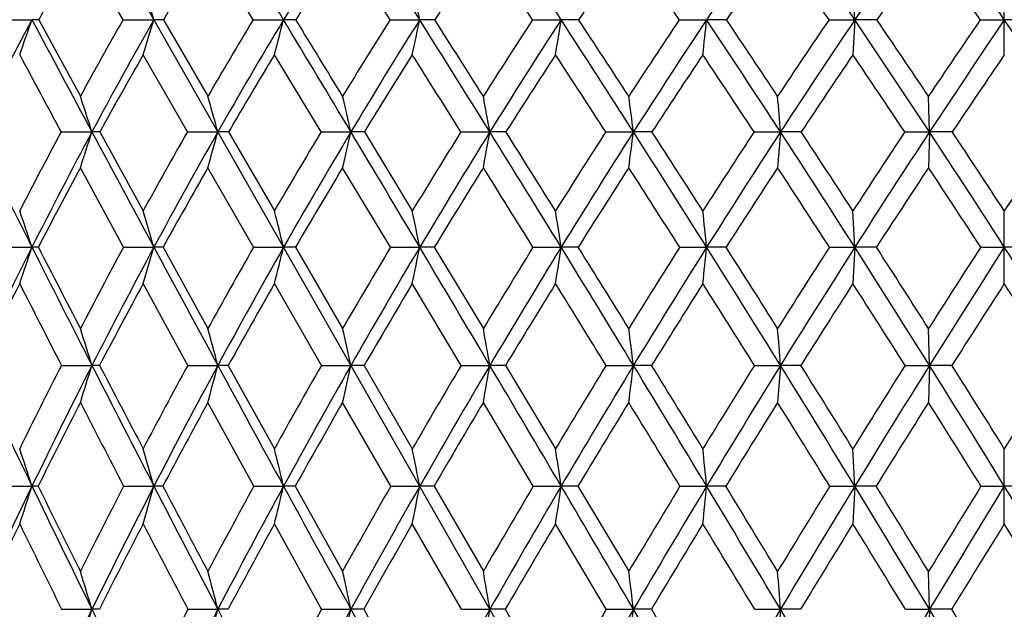
# Model space of a CAD drawing. Units: inches. Extents: x 0 to 11, y 0 to 8.5.
# Drawn here: x 2.8 to 3.1, y 5.8 to 5.9 of the extents above; entities that cross this region are included whole.
import ezdxf

# ---------------------------------------------------------------- set-up
doc = ezdxf.new("R2010")
doc.units = ezdxf.units.IN
doc.header["$LTSCALE"] = 0.605
doc.header["$MEASUREMENT"] = 0
doc.layers.get('0').update_dxf_attribs({"linetype": 'CONTINUOUS'})

msp = doc.modelspace()

# ---------------------------------------------------------------- linework, layer by layer
at = {"color": 7, "linetype": 'CONTINUOUS'}
for p, q in [((2.7845842561, 6.067932144), (3.3821796855, 5.0197784604)), ((2.8523496616, 5.9350485194), (2.8412995014, 5.9543219666)), ((2.8860456323, 5.9350485194), (2.8743229766, 5.9543219666)), ((3.0418520816, 5.935053209), (3.0413623587, 5.9440993056)), ((3.0805729766, 5.9259665108), (3.0805729766, 5.9440993056)), ((2.8207205166, 5.9350485194), (2.828767112, 5.935053209)), ((2.8305022922, 5.9350485194), (2.8412995014, 5.9152452764)), ((2.8523496616, 5.9350485194), (2.8603439878, 5.935053209)), ((2.8628183607, 5.9350485194), (2.8743229766, 5.9152452764)), ((2.8860456323, 5.9350485194), (2.8939152913, 5.935053209)), ((2.9215032728, 5.9350485194), (2.9291769958, 5.935053209)), ((2.9584014732, 5.9350485194), (2.9658097658, 5.935053209)), ((2.9964060775, 5.9350485194), (3.0034818491, 5.935053209)), ((3.0086253618, 5.9350485194), (3.0034818491, 5.935053209)), ((3.0351729104, 5.9350485194), (3.0418520816, 5.935053209)), ((3.0418520816, 5.935053209), (3.0413623587, 5.9259665108)), ((3.0475607288, 5.9350485194), (3.0418520816, 5.935053209)), ((3.0743508933, 5.9350485194), (3.0805729766, 5.935053209)), ((3.0867950598, 5.9350485194), (3.0805729766, 5.935053209)), ((2.8690072239, 5.9060129024), (2.8575586394, 5.9259665108)), ((2.9036258129, 5.9060129024), (2.8915545364, 5.9259665108)), ((3.0611905536, 5.9060170099), (3.0609454363, 5.9152452764)), ((2.8363046072, 5.9060129024), (2.8442876529, 5.9060170099)), ((2.8463478391, 5.9060129024), (2.8575586394, 5.885568603)), ((2.8690072239, 5.9060129024), (2.8768987165, 5.9060170099)), ((2.8796847966, 5.9060129024), (2.8915545364, 5.885568603)), ((2.9036258129, 5.9060129024), (2.9113542858, 5.9060170099)), ((2.9148410287, 5.9060129024), (2.9272622136, 5.885568603)), ((2.9398468628, 5.9060129024), (2.9473423257, 5.9060170099)), ((2.9514981549, 5.9060129024), (2.9473423257, 5.9060170099)), ((2.9773423502, 5.9060129024), (2.9845369231, 5.9060170099)), ((2.9893242027, 5.9060129024), (2.9845369231, 5.9060170099)), ((3.0157727101, 5.9060129024), (3.0226012378, 5.9060170099)), ((3.0226012378, 5.9060170099), (3.0218681058, 5.8967512757)), ((3.0279766136, 5.9060129024), (3.0226012378, 5.9060170099)), ((3.0547899113, 5.9060129024), (3.0611905536, 5.9060170099)), ((3.0611905536, 5.9060170099), (3.0609454363, 5.8967512757)), ((3.0671053452, 5.9060129024), (3.0611905536, 5.9060170099)), ((2.8524387374, 5.8761684141), (2.8412995014, 5.8967512757)), ((2.886139927, 5.8761684141), (2.8743229766, 5.8967512757)), ((2.9216019324, 5.8761684141), (2.9092142837, 5.8967512757)), ((3.0418519716, 5.8761716858), (3.0413623587, 5.885568603)), ((3.0805729766, 5.8667392776), (3.0805729766, 5.885568603)), ((2.8208035669, 5.8761684141), (2.8287663963, 5.8761716858)), ((2.8524387374, 5.8761684141), (2.8603433618, 5.8761716858)), ((2.862727556, 5.8761684141), (2.8743229766, 5.8551378105)), ((2.886139927, 5.8761684141), (2.8939147608, 5.8761716858)), ((2.8970106887, 5.8761684141), (2.9092142837, 5.8551378105)), ((2.9216019324, 5.8761684141), (2.9291765655, 5.8761716858)), ((2.9329561899, 5.8761684141), (2.9291765655, 5.8761716858)), ((2.9329561899, 5.8761684141), (2.9456574417, 5.8551378105)), ((2.9585036042, 5.8761684141), (2.9658094395, 5.8761716858)), ((2.9702385315, 5.8761684141), (2.9658094395, 5.8761716858)), ((2.9965107551, 5.8761684141), (3.00348163, 5.8761716858)), ((3.008520079, 5.8761684141), (3.00348163, 5.8761716858)), ((3.0352791865, 5.8761684141), (3.0418519716, 5.8761716858)), ((3.0418519716, 5.8761716858), (3.0413623587, 5.8667392776)), ((3.0474541487, 5.8761684141), (3.0418519716, 5.8761716858)), ((3.0744578055, 5.8761684141), (3.0805729766, 5.8761716858)), ((3.0866881476, 5.8761684141), (3.0805729766, 5.8761716858)), ((2.869084731, 5.8455809962), (2.8575586394, 5.8667392776)), ((2.9037073697, 5.8455809962), (2.8915545364, 5.8667392776)), ((2.9399317307, 5.8455809962), (2.9272622136, 5.8667392776)), ((3.0611905534, 5.8455836004), (3.0609454363, 5.8551378105)), ((2.8363773627, 5.8455809962), (2.8442876502, 5.8455836004)), ((2.869084731, 5.8455809962), (2.8768987142, 5.8455836004)), ((2.8796059502, 5.8455809962), (2.8915545364, 5.8240206511)), ((2.9037073697, 5.8455809962), (2.9113542839, 5.8455836004)), ((2.9147583592, 5.8455809962), (2.9113542839, 5.8455836004)), ((2.9147583592, 5.8455809962), (2.9272622136, 5.8240206511)), ((2.9399317307, 5.8455809962), (2.9473423242, 5.8455836004)), ((2.9514124109, 5.8455809962), (2.9473423242, 5.8455836004)), ((2.9514124109, 5.8455809962), (2.9643582969, 5.8240206511)), ((2.9774297606, 5.8455809962), (2.984536922, 5.8455836004)), ((2.9892361608, 5.8455809962), (2.984536922, 5.8455836004)), ((3.0158618715, 5.8455809962), (3.0226012372, 5.8455836004)), ((3.0226012372, 5.8455836004), (3.0218681058, 5.8359961043)), ((3.0278870711, 5.8455809962), (3.0226012372, 5.8455836004)), ((3.0548800161, 5.8455809962), (3.0611905534, 5.8455836004)), ((3.0611905534, 5.8455836004), (3.0609454363, 5.8359961043)), ((3.067015113, 5.8455809962), (3.0611905534, 5.8455836004)), ((2.8862064446, 5.8143210712), (2.8743229766, 5.8359961043)), ((2.9216715273, 5.8143210712), (2.9092142837, 5.8359961043)), ((2.9585756461, 5.8143210712), (2.9456574417, 5.8359961043)), ((3.0418520821, 5.8143234169), (3.0413623587, 5.8240206511)), ((3.0805729766, 5.8045967628), (3.0805729766, 5.8240206511)), ((2.8208621559, 5.8143210712), (2.8287671151, 5.8143234169)), ((2.8525015753, 5.8143210712), (2.8603439905, 5.8143234169)), ((2.8626635166, 5.8143210712), (2.8603439905, 5.8143234169)), ((2.8862064446, 5.8143210712), (2.8939152936, 5.8143234169)), ((2.8969431528, 5.8143210712), (2.8939152936, 5.8143234169)), ((2.8969431528, 5.8143210712), (2.9092142837, 5.7922857259)), ((2.9216715273, 5.8143210712), (2.9291769977, 5.8143234169)), ((2.932885769, 5.8143210712), (2.9291769977, 5.8143234169)), ((2.932885769, 5.8143210712), (2.9456574417, 5.7922857259)), ((2.9585756461, 5.8143210712), (2.9658097672, 5.8143234169)), ((2.9701658635, 5.8143210712), (2.9658097672, 5.8143234169)), ((2.9701658635, 5.8143210712), (2.9833224157, 5.7922857259)), ((2.9965845917, 5.8143210712), (3.00348185, 5.8143234169)), ((3.0084458219, 5.8143210712), (3.00348185, 5.8143234169)), ((3.035354149, 5.8143210712), (3.0418520821, 5.8143234169)), ((3.0418520821, 5.8143234169), (3.0413623587, 5.8045967628)), ((3.0473789749, 5.8143210712), (3.0418520821, 5.8143234169)), ((3.0745332151, 5.8143210712), (3.0805729766, 5.8143234169)), ((3.086612738, 5.8143210712), (3.0805729766, 5.8143234169)), ((2.9037661809, 5.7824603358), (2.8915545364, 5.8045967628)), ((2.9399929282, 5.7824603358), (2.9272622136, 5.8045967628)), ((2.9774927903, 5.7824603358), (2.9643582969, 5.8045967628)), ((3.0611905457, 5.7824623994), (3.0609454363, 5.7922857259)), ((2.8364298297, 5.7824603358), (2.844287557, 5.7824623994)), ((2.8462199566, 5.7824603358), (2.844287557, 5.7824623994)), ((2.8691406232, 5.7824603358), (2.8768986339, 5.7824623994)), ((2.8795491046, 5.7824603358), (2.8768986339, 5.7824623994)), ((2.9037661809, 5.7824603358), (2.9113542171, 5.7824623994)), ((2.9146987558, 5.7824603358), (2.9113542171, 5.7824623994)), ((2.9146987558, 5.7824603358), (2.9272622136, 5.7600053867)), ((2.9399929282, 5.7824603358), (2.9473422717, 5.7824623994)), ((2.9513505897, 5.7824603358), (2.9473422717, 5.7824623994)), ((2.9513505897, 5.7824603358), (2.9643582969, 5.7600053867)), ((2.9774927903, 5.7824603358), (2.9845368841, 5.7824623994)), ((2.9891726816, 5.7824603358), (2.9845368841, 5.7824623994)), ((2.9891726816, 5.7824603358), (3.0025068383, 5.7600053867)), ((3.0159261625, 5.7824603358), (3.0226012143, 5.7824623994)), ((3.0226012143, 5.7824623994), (3.0218681058, 5.7726136252)), ((3.0278225087, 5.7824603358), (3.0226012143, 5.7824623994)), ((3.0549449862, 5.7824603358), (3.0611905457, 5.7824623994)), ((3.0611905457, 5.7824623994), (3.0609454363, 5.7726136252)), ((3.0669500521, 5.7824603358), (3.0611905457, 5.7824623994))]:
    msp.add_line(p, q, dxfattribs=at)
for centre, radius, start, end in [((-7.2646742282, -0.1839230814), 11.8591235708, 31.0624502633, 31.2214219284), ((4.0355789874, 5.2475800637), 1.3326722479, 147.5208424742, 148.9450019469), ((-2.3123849364, 2.6375915138), 6.1925136351, 32.1739594947, 32.4823256727), ((-0.6340183501, 3.5945865076), 4.2937800181, 33.0303390502, 33.479726507), ((4.5134690202, 4.9304923643), 1.8136162073, 145.289682091, 146.3650615984), ((0.7651909989, 4.3994551307), 2.7461331256, 33.9994947154, 34.7112416145), ((4.7381594462, 4.7909518258), 2.046075915, 145.045020585, 146.0016803595), ((1.14028676, 4.6204171489), 2.3437104285, 34.1195050271, 34.9552824585), ((3.8194180388, 5.3937075089), 1.1273883286, 150.1805650132, 151.3033231214), ((3.9245610204, 5.3143484271), 1.2298642526, 148.6435221957, 149.6892292211), ((4.0450424008, 5.2273398141), 1.3485579563, 147.3788904519, 148.3459439074), ((-2.6729830017, 2.3814891815), 6.6276738486, 32.4232871429, 32.6208924669), ((4.1835532658, 5.1312021886), 1.4865773576, 146.3786916707, 147.2662243703), ((-0.8070730111, 3.4590831859), 4.5065732463, 33.326681738, 33.620444617), ((4.3444276796, 5.0235963869), 1.6488958864, 145.6356279014, 146.4430806555), ((0.1231169617, 3.9986113676), 3.4649068077, 33.9777800907, 34.3629842659), ((4.5346592283, 4.9007001973), 1.8435443616, 145.1437385406, 145.870514436), ((0.693250294, 4.3326065334), 2.8376789564, 34.3815758482, 34.8544465713), ((4.765807902, 4.7560727265), 2.0838323513, 144.8988340474, 145.5440225634), ((1.0874542332, 4.5673807944), 2.4121097288, 34.5413339659, 35.0989957422), ((1.7813378194, 5.60777248), 1.1275491062, 16.8734335607, 17.3544038833), ((1.4317676552, 5.6228231076), 1.5296151051, 11.7781833883, 12.1245370253), ((3.862912015, 5.3842067337), 1.1717028291, 151.957606716, 153.5546800733), ((1.445973097, 6.4145951283), 1.4635845518, 340.4969244926, 340.873862629), ((2.8287393335, 5.6037603824), 0.3312928277, 89.6951018391, 89.9951958104), ((13.3187514527, 11.5235338586), 11.8857430327, 208.0462107069, 208.2049223112), ((3.949990891, 5.3095828462), 1.263338267, 150.3243392876, 151.352844027), ((3.9692295126, 5.3029081194), 1.2764147137, 150.3137267263, 151.8031506515), ((1.3201329288, 6.4022043317), 1.609496902, 342.7889457016, 343.1272753891), ((2.8603164059, 5.2677240023), 0.6673292072, 89.7851858082, 89.997631871), ((4.072045987, 5.2196167875), 1.3850774001, 148.9003337406, 149.8523033861), ((4.0923235188, 5.2132254134), 1.3990059493, 148.9385141099, 150.3168790637), ((1.120859655, 6.3908490561), 1.8307037291, 345.2894215262, 345.5832505147), ((-8.1996306501, -0.7474294117), 12.9507658279, 30.9138906882, 31.0637385479), ((2.8938880821, 4.8307880184), 1.1042651909, 89.8330119573, 89.9985882258), ((-7.0947603929, -0.1876486072), 11.7185674501, 31.3851500556, 31.49863784), ((4.2134415907, 5.1196159289), 1.5277548648, 147.7411121629, 148.6151860121), ((4.2350539934, 5.1135048415), 1.5428079767, 147.8253372192, 149.0906237941), ((0.7906814101, 6.3809397111), 2.1844857846, 347.9787334923, 348.2222981095), ((-2.7661426297, 2.3518052902), 6.7287689278, 31.8846784215, 32.176321259), ((2.929150373, 4.308744758), 1.6263084513, 89.8624010483, 89.9990620609), ((-2.4520806537, 2.4944118862), 6.3904364194, 32.3646068578, 32.5750592636), ((4.3785267057, 5.0071494884), 1.696393907, 146.839704408, 147.6350960748), ((4.4019922831, 5.0012296057), 1.7130810679, 146.9675803691, 148.1185261492), ((0.1959788388, 6.3728344458), 2.8042139318, 350.8304897244, 351.018503163), ((-0.9259977925, 3.4044397554), 4.6422161219, 32.607132583, 33.0335799045), ((2.9657839526, 3.7204623529), 2.2145908562, 89.8820856445, 89.9993321638), ((-0.7723618896, 3.4675831849), 4.4828801361, 33.0931721473, 33.3958077657), ((4.5742657996, 4.8783600579), 1.8990081114, 146.1898848767, 146.9060085593), ((4.6004644367, 4.8723892436), 1.9182304576, 146.3594162737, 147.3949923215), ((-1.0632938056, 6.3668262058), 4.0896322752, 353.8115268625, 353.9395623633), ((0.0178599556, 3.9483058641), 3.5862380155, 33.0858793009, 33.6413176222), ((0.1124902496, 3.984027408), 3.4920025723, 33.5758357658, 33.9667186563), ((4.8120563628, 4.7268787124), 2.1487180099, 145.7867441182, 146.4229133245), ((4.8424952419, 4.7203367779), 2.1720616471, 145.9963417095, 146.9153302023), ((0.6042948548, 4.2906516617), 2.9403642092, 33.3242102998, 34.0040134038), ((0.6707522741, 4.3141753471), 2.8768816922, 33.816137265, 34.2921747452), ((5.1113373726, 4.5417074395), 2.4679370498, 145.6270609783, 146.1822497827), ((5.1487003729, 4.5335367973), 2.4982792437, 145.875522786, 146.6761819885), ((1.0124455803, 4.5335367973), 2.4982792437, 33.3238180115, 34.124477214), ((12.3137427933, 11.011638881), 10.7651870028, 208.1913946715, 208.3119558151), ((3.9751640823, 5.28492127), 1.2884024709, 150.1619284296, 151.1797493412), ((4.1011906791, 5.1928868363), 1.4144346599, 148.7827452572, 149.7232348439), ((4.2473533369, 5.0903626566), 1.5623297907, 147.6666180399, 148.528590827), ((-3.1534691781, 2.0769317941), 7.1965521264, 32.1455326174, 32.333351259), ((4.4184705489, 4.9746671559), 1.7376457936, 146.8067608443, 147.5895110255), ((-1.1086784848, 3.2613911722), 4.8671953279, 32.9124171494, 33.192659139), ((4.6222820236, 4.8415075186), 1.9492878076, 146.1972151027, 146.9001582627), ((-0.0912163561, 3.8547621682), 3.7230378231, 33.4330051725, 33.8017542952), ((4.8715470841, 4.6837326219), 2.2119496296, 145.8333860268, 146.4557717039), ((0.5307792835, 4.2220035778), 3.034224292, 33.7110517088, 34.1652101298), ((5.1882862199, 4.488849669), 2.551031151, 145.7123876023, 146.2530722509), ((1.7926056762, 5.5705758815), 1.1038821181, 17.6904367974, 18.1939060512), ((1.686783309, 5.5788125293), 1.2342760855, 15.37279333, 15.8175492339), ((1.5111998554, 5.586188452), 1.436218206, 12.8669613149, 13.2448790395), ((1.2037213455, 5.5924370643), 1.7715943399, 10.1953213899, 10.4987101878), ((0.6033735019, 5.5973325254), 2.4010883677, 7.3864017168, 7.6085095024), ((-0.8790360866, 5.6006979004), 3.9135653271, 4.4745108848, 4.6100412049), ((8.3760523, 8.673557401), 6.2127085669, 206.4530537093, 206.7608990023), ((3.9964656601, 5.2845212774), 1.3161403833, 151.8223011115, 152.8272944778), ((4.0149380614, 5.278253955), 1.3283481592, 151.7974982184, 153.248536656), ((1.3920045689, 6.3692561217), 1.5243741768, 341.9427916153, 342.3087205365), ((2.8442147449, 5.3527879488), 0.5532290659, 89.7790831998, 89.9924492034), ((14.2555129878, 12.0256036794), 12.9485676679, 208.2036708619, 208.35362969), ((4.1231168192, 5.1902975231), 1.4439665443, 150.2867683492, 151.216530898), ((4.1425971523, 5.1844132455), 1.4569504189, 150.3115417757, 151.6537434769), ((1.2330742481, 6.3579855382), 1.7048268045, 344.3032337676, 344.6264448631), ((2.8768103663, 4.9012046746), 1.0048123392, 89.8360958101, 89.9949621478), ((4.2711201196, 5.084794028), 1.5951304393, 149.0139966042, 149.8667995953), ((4.2918774817, 5.0793176927), 1.6091227596, 149.0855414439, 150.3163883117), ((0.9770012165, 6.3478927243), 1.9841814292, 346.8577738981, 347.1323774747), ((-9.0859253273, -1.2784605572), 13.9839706817, 30.7725278735, 30.914955248), ((2.9112512427, 4.3386500723), 1.567366941, 89.8687736984, 89.9962332144), ((4.4452652797, 4.9652453207), 1.7751980883, 147.9978718447, 148.7727252516), ((4.467787913, 4.9601261539), 1.7906602959, 148.1136684149, 149.2316318199), ((0.5380223596, 6.3393424609), 2.4479774602, 349.583713714, 349.8041379451), ((-3.1929543111, 2.0860067016), 7.2315780812, 31.6085584097, 31.8866296927), ((-2.8766860437, 2.2256249919), 6.8929664314, 32.0708723421, 32.2716346922), ((4.6531884759, 4.8273477655), 1.9929823668, 147.2324779128, 147.9287455771), ((4.6783220474, 4.8223945309), 2.0107575002, 147.3903570247, 148.3943604823), ((-0.3062413507, 6.3326437764), 3.3183176528, 352.4518411401, 352.6131966159), ((-1.1983989012, 3.2299088355), 4.9657332864, 32.2019279201, 32.6098089787), ((-1.04570702, 3.2897226336), 4.8089969577, 32.6693090199, 32.9591355838), ((4.9073541493, 4.6640797415), 2.2628473915, 146.7127738978, 147.3298594933), ((4.9365665482, 4.6588394799), 2.2844507, 146.9109414715, 147.7999222233), ((-0.1766774004, 3.8212975355), 3.8185650567, 32.5562476404, 33.0891394868), ((-0.083620717, 3.8541146323), 3.727240864, 33.026638257, 33.402282536), ((5.2289919559, 4.4633933231), 2.6092730369, 146.4350578351, 146.9721549033), ((5.2649226678, 4.4568983406), 2.6374950519, 146.6720887926, 147.4446487065), ((0.4567496883, 4.1934008144), 3.1170765877, 32.6738011544, 33.3279351014), ((0.5215638589, 4.2144857504), 3.0563124127, 33.145319881, 33.604269512), ((5.6566703993, 4.2032288719), 3.0767750815, 146.3972566614, 146.8531539457), ((4.0188296998, 5.2610184672), 1.3381829367, 151.6359831516, 152.6328639165), ((4.1490563891, 5.165068561), 1.4697975602, 150.1446583134, 151.0655931429), ((4.3012958428, 5.0574758188), 1.6255074161, 148.9145423494, 149.757986665), ((4.4807529418, 4.9352657969), 1.8113455, 147.9396072725, 148.7046639027), ((-3.4977535177, 1.8609935336), 7.6029524098, 31.8776635666, 32.0605070464), ((4.6957510374, 4.7937637889), 2.0369077497, 147.2141262427, 147.9001746462), ((-1.3439670295, 3.1095511138), 5.1472243671, 32.5134061076, 32.7855197566), ((4.9599645336, 4.6252723396), 2.3179466017, 146.733313092, 147.3397086172), ((-0.2642932412, 3.7409416719), 3.9301872025, 32.9078045311, 33.2659445051), ((5.2969216931, 4.4164404334), 2.6815872186, 146.4937561219, 147.019591636), ((0.3974071003, 4.1334477455), 3.1943193026, 33.0635360108, 33.5051746589), ((1.7975425932, 5.5319951731), 1.0871430467, 18.4567104346, 18.9796157632), ((1.7099970194, 5.5403842349), 1.198353003, 16.2725869464, 16.7411876916), ((1.5677442708, 5.5480722076), 1.3661542505, 13.8961512269, 14.3024948844), ((1.3275572717, 5.5547812281), 1.6335471185, 11.3466163729, 11.68297852), ((0.8890205076, 5.5602688148), 2.100677722, 8.6490302799, 8.9083685949), ((-0.0483645413, 5.564336632), 3.067736324, 5.8341862917, 6.0106333459), ((4.0582235755, 5.2563251553), 1.3768713364, 153.2444596339, 154.6612543017), ((1.4488889829, 6.3367091797), 1.4547015018, 341.1513338583, 341.5434406519), ((2.8287530542, 5.4529324457), 0.4232392404, 89.7747077811, 89.9981938292), ((8.848993614, 8.9117721147), 6.7422552396, 206.7587731642, 207.0502615898), ((9.1149792877, 9.1147694191), 7.0699544755, 207.2632485371, 207.4551486005), ((4.1687216437, 5.1655102349), 1.4958729014, 151.6354897512, 152.5470433378), ((4.1899353678, 5.1587598625), 1.5107927147, 151.649903086, 152.9600599435), ((1.3207464929, 6.3255783767), 1.6038469043, 343.3761894859, 343.7275312529), ((2.8603351969, 5.0015023677), 0.8746693182, 89.8432867789, 89.9994651576), ((15.1804364011, 12.5244670607), 13.9994472709, 208.35264329, 208.4949916966), ((4.3224694601, 5.0552695679), 1.6543631534, 150.2509355782, 151.0864034194), ((4.345236197, 5.0487795442), 1.670602187, 150.3127204723, 151.5132059627), ((1.1186421249, 6.3153777949), 1.8287960351, 345.799310263, 346.10393694), ((2.893911783, 4.4085563979), 1.4676152879, 89.8790184661, 89.9998837465), ((4.5047056427, 4.9295097701), 1.844554132, 149.1215726917, 149.879736105), ((4.5295683687, 4.9232102531), 1.8626297045, 149.2281014262, 150.3170918165), ((0.7847826415, 6.3064761099), 2.1871413303, 348.4013103863, 348.6534457999), ((-9.951602927, -1.7941987219), 14.991633084, 30.6373943997, 30.7733591856), ((4.7236947715, 4.7834947047), 2.0760143768, 148.2420142531, 148.9221570535), ((4.7515846543, 4.7771669928), 2.0968558446, 148.3909595403, 149.3672922578), ((0.1847822987, 6.2991950518), 2.8130163039, 351.1566299864, 351.3510105783), ((-3.6074600379, 1.8306761365), 7.7184134291, 31.3438323317, 31.6100730577), ((-3.2808578533, 1.9725544387), 7.3698309398, 31.7909284075, 31.9834872658), ((4.9928938072, 4.6095815327), 2.3642731693, 147.6072909978, 148.2088723554), ((5.0254179386, 4.6027262), 2.3895375791, 147.7966676425, 148.6593867598), ((-1.0837301125, 6.293797777), 4.1084925922, 354.0335957457, 354.1658378294), ((-1.4614013803, 3.0640504572), 5.2766661918, 31.8123082132, 32.2039908088), ((-1.3040089184, 3.1242749508), 5.11574276, 32.2636182161, 32.5425961762), ((5.3351885674, 4.3947396029), 2.7357292415, 147.2134082547, 147.7357999498), ((5.3752262175, 4.3863014289), 2.7684560235, 147.4415803059, 148.1895715986), ((-0.3633980713, 3.7018769778), 4.0402085753, 32.0455341224, 32.5587399442), ((-0.2675558049, 3.7347223541), 3.9465278689, 32.4990976218, 32.8618458029), ((5.7921202063, 4.1151874321), 3.238324095, 147.0577165831, 147.4999976808), ((5.8451949471, 4.1029084401), 3.2844477738, 147.3233777981, 147.9550838573), ((0.315951006, 4.1029084401), 3.2844477738, 32.0449161427, 32.6766222019), ((4.0622842228, 5.2386841015), 1.3870417137, 153.0764040004, 154.0524816485), ((8.6038954706, 8.8015051549), 6.4808759252, 206.9257050238, 207.1356992366), ((4.196809057, 5.1388398431), 1.5242799178, 151.4753639422, 152.3767406646), ((4.3553803704, 5.0261289467), 1.688020083, 150.1331574502, 150.9579357762), ((4.5436638062, 4.8972248092), 1.8848640303, 149.0447536566, 149.7918404695), ((4.7706868592, 4.7469811294), 2.1252484997, 148.2048806634, 148.8736060904), ((-3.9846465012, 1.559067456), 8.1758610682, 31.6203874292, 31.7946771601), ((5.0512489671, 4.5670076312), 2.4262412623, 147.6087659953, 148.1985698325), ((-1.6386727812, 2.9224489666), 5.4963072781, 32.1295648748, 32.390390045), ((5.4107842292, 4.342831504), 2.8171714365, 147.2526613165, 147.7628426429), ((-0.4685814395, 3.6094000877), 4.1731625519, 32.4014406253, 32.7461602943), ((5.8961706741, 4.0476296289), 3.3521262369, 147.1341870287, 147.5637096276), ((0.2456378733, 4.0352385512), 3.3750928803, 32.4377517748, 32.8643515688), ((1.7262193589, 5.501143985), 1.1699210882, 17.1223230765, 17.612583886), ((1.6097145887, 5.5090853326), 1.3111013279, 14.871563344, 15.303994768), ((1.4183815747, 5.5161968137), 1.528876439, 12.4415591103, 12.8084825331), ((1.0857696375, 5.5222214009), 1.8894485916, 9.8541682281, 10.1483617138), ((0.4396724486, 5.5269413499), 2.5647354779, 7.1368579425, 7.352015149), ((-1.1502995864, 5.5301860694), 4.1848030881, 4.3223298127, 4.4535248243), ((7.0452625696, 7.850136411), 4.6822396847, 205.348206168, 205.7722309745), ((4.2071824714, 5.1457551376), 1.5391110677, 152.9546986668, 153.8523074369), ((4.2356442019, 5.1352985397), 1.5621709002, 152.9557687211, 154.2358634553), ((1.3963895467, 6.2915927004), 1.5150356548, 342.4993422192, 342.8791261769), ((2.8443264805, 5.1179867079), 0.7275968935, 89.8466763143, 90.003057756), ((9.3216822053, 9.1528498105), 7.272870823, 207.0482148658, 207.3250693496), ((9.6426265865, 9.3891925408), 7.6646981448, 207.5374902578, 207.7194028492), ((4.3654382634, 5.031774098), 1.7033365967, 151.4599973434, 152.2823673196), ((4.3965227621, 5.020809639), 1.7290197611, 151.5091611025, 152.6813663843), ((1.2355932585, 6.2813902994), 1.6981787532, 344.7947519494, 345.1297004877), ((2.8769597348, 4.5018017523), 1.3437818495, 89.8871713639, 90.0026017775), ((16.1007466668, 13.0237653253), 15.0464762503, 208.4940369598, 208.629567017), ((4.5543049039, 4.9009900564), 1.9017687198, 150.2186974912, 150.9643477421), ((4.5888250983, 4.8892854393), 1.9309102791, 150.3132559734, 151.3754286538), ((0.9772651789, 6.2722540437), 1.9805929247, 347.2753235499, 347.5595017716), ((4.7825798359, 4.7482820387), 2.1446251518, 149.2261553595, 149.8942539176), ((4.8218602112, 4.7353911818), 2.1786106846, 149.3636535778, 150.3145109496), ((0.5353793068, 6.2645141414), 2.4480744261, 349.9188456035, 350.1466742486), ((-10.8049747018, -2.2998981203), 15.9835883345, 30.5080600603, 30.6382107852), ((5.0645489969, 4.5654735091), 2.4484161994, 148.4776693752, 149.0676929867), ((5.110800408, 4.5505554265), 2.4895972331, 148.655957026, 149.4946074763), ((-0.3131451124, 6.2584503324), 3.3234268065, 352.6971442879, 352.8637533905), ((-4.0141274631, 1.5827407997), 8.1947014539, 31.0897626766, 31.3453332577), ((-3.5969619236, 1.7768247015), 7.7416266374, 31.5191601801, 31.7065326802), ((5.4244564322, 4.3387190809), 2.8411196015, 147.9691305304, 148.4805878486), ((5.4815466479, 4.3201637525), 2.8936686482, 148.1863843101, 148.911945962), ((-1.7182027183, 2.9045138797), 5.5789885505, 31.4373399133, 31.8143732235), ((-1.5140521684, 2.9918625951), 5.3640395941, 31.8697323457, 32.1413090044), ((5.9062241409, 4.0428602862), 3.373420412, 147.6974764434, 148.1296900285), ((5.981436388, 4.0174216487), 3.4452883561, 147.9521925635, 148.563493418), ((-0.5448689835, 3.5880597129), 4.2544188188, 31.5527062604, 32.0480571695), ((-0.4192558498, 3.638254637), 4.1263028103, 31.9862254478, 32.3398742355), ((6.5973563369, 3.627593061), 4.1463308312, 147.6609798821, 148.0129204346), ((4.2424875863, 5.115035346), 1.5757894733, 152.7725796528, 153.6554255925), ((8.9638253012, 8.9865029296), 6.8855657302, 207.2292779702, 207.4323026386), ((4.4074855921, 4.9973019715), 1.7475684405, 151.3197821631, 152.1267175562), ((4.6048899939, 4.861692979), 1.9556540323, 150.1191412404, 150.8488761711), ((4.8445501953, 4.7025031176), 2.2114701084, 149.1660460991, 149.8178534168), ((5.1425986873, 4.5105041563), 2.5336540651, 148.4559273352, 149.029316512), ((-4.5046609893, 1.2394725702), 8.7862349202, 31.3781177635, 31.5438216908), ((5.5267763548, 4.2698360051), 2.954221182, 147.9848731431, 148.4793271268), ((-1.9398280973, 2.7338329211), 5.8516532388, 31.7645870242, 32.0145419688), ((6.0483125922, 3.9511118346), 3.5323011246, 147.7500553304, 148.1648249101), ((-0.6717615382, 3.4809171613), 4.4135584493, 31.9169813756, 32.2490803613), ((1.7366562981, 5.4610290578), 1.1478340214, 17.9262284982, 18.4357172871), ((1.6404147516, 5.4691699524), 1.267816336, 15.797751202, 16.2537142593), ((1.4856840815, 5.4766304979), 1.4481545686, 13.4848621203, 13.879736546), ((1.2264239924, 5.4831410506), 1.7346612225, 11.0065076662, 11.3329916936), ((0.7556478881, 5.4884663023), 2.2340542497, 8.3870302097, 8.6385014725), ((-0.2468651592, 5.4924137844), 3.2662488411, 5.6560459618, 5.82701033), ((4.2720335305, 5.1176316242), 1.602622039, 154.2325240003, 155.4907964572), ((1.4575861508, 6.2578934989), 1.4411424823, 341.6669629738, 342.0738690228), ((2.8287306235, 5.250592713), 0.5637307052, 89.8346693577, 89.9962911131), ((7.3429713306, 7.9936147754), 5.0127188754, 205.7695371759, 206.174622479), ((7.4793170309, 8.1091432372), 5.1844995256, 206.2718942749, 206.543786814), ((4.4034974081, 5.0119786872), 1.7462363456, 152.6471177912, 153.4581891895), ((4.4373128221, 4.9996299819), 1.7749805884, 152.6782249901, 153.8299245284), ((1.3284380907, 6.2477420119), 1.5920387445, 343.8382004079, 344.2023229424), ((9.7562194051, 9.3771151036), 7.7618671939, 207.3233845076, 207.5884258987), ((10.1145186335, 9.637359176), 8.1978669779, 207.7973331716, 207.9715709423), ((4.5984708072, 4.8766899519), 1.9521786197, 151.2950117776, 152.0297984726), ((4.6362239497, 4.8632985761), 1.9849654156, 151.3724440932, 152.4150724631), ((1.1252814782, 6.2384389031), 1.8187741802, 346.199881712, 346.5151911916), ((16.9393101829, 13.4812771443), 16.0017279396, 208.6287832628, 208.7588355007), ((4.835520681, 4.7178256677), 2.2057018731, 150.1904502053, 150.8479852502), ((4.8786732266, 4.7028764464), 2.2440699443, 150.3116666425, 151.2437818748), ((0.7903478485, 6.2303204108), 2.1789088159, 348.7328506244, 348.9935282197), ((5.1297953427, 4.5266408557), 2.5243445304, 149.3291905543, 149.908946169), ((5.180775488, 4.5091875783), 2.5708855871, 149.4919095712, 150.3126410956), ((0.1892963134, 6.2236799585), 2.8065280574, 351.4122218103, 351.6129920838), ((-11.5664656934, -2.748822341), 16.8675574798, 30.3831895533, 30.5087256846), ((5.5069665999, 4.2884158255), 2.9377550351, 148.7071814928, 149.2087776987), ((5.5700084087, 4.2666711424), 2.9970462358, 148.9094211746, 149.6180699491), ((-1.0801305609, 6.2187575496), 4.1035907801, 354.2074788112, 354.3439664229), ((-4.3726485644, 1.3663405068), 8.6134692116, 30.8438141047, 31.0909811237), ((-3.9180040463, 1.5801403642), 8.1181274957, 31.2555966836, 31.4376970586), ((6.0134999315, 3.9764956454), 3.4995649154, 148.321102073, 148.7440747972), ((6.0965568013, 3.9468822138), 3.5803013237, 148.5611870267, 149.1569078853), ((-1.9416336679, 2.767731823), 5.8409631535, 31.0734081232, 31.4390077587), ((-1.7195881723, 2.8642570937), 5.6059658627, 31.4870492466, 31.7515226566), ((6.741903904, 3.5376826384), 4.3165600104, 148.1687259527, 148.5123492367), ((6.8616757357, 3.4922894685), 4.4371815078, 148.4452678737, 148.9268269088), ((-0.7005297826, 3.4922894684), 4.4371815078, 31.0731730912, 31.5547321263), ((4.2769361355, 5.0980426267), 1.6142014831, 154.0420596807, 154.9127627091), ((7.1787948536, 7.9240600677), 4.8417541669, 205.9602182581, 206.2519346179), ((4.4463325707, 4.9768255461), 1.79148201, 152.4799190229, 153.2753712627), ((9.384544422, 9.2054781173), 7.3598598759, 207.5217352105, 207.71622758), ((4.6503549277, 4.836408266), 2.0076772106, 151.1679943393, 151.8866621672), ((4.8994593698, 4.6706492396), 2.274950243, 150.1025357131, 150.7435891119), ((5.2107391282, 4.4696986414), 2.6130786122, 149.27935928, 149.8423324534), ((5.613549983, 4.2167177034), 3.0559624034, 148.6945540604, 149.1790676919), ((-4.8496381828, 1.0294119853), 9.1901344436, 31.1439700957, 31.3053578624), ((6.1620569213, 3.88060014), 3.6661284153, 148.3449914499, 148.7505335606), ((-2.1541255353, 2.6014768027), 6.1035294654, 31.4108434439, 31.6546446473), ((6.9671854746, 3.3974860326), 4.5716450844, 148.2286646509, 148.5544243013), ((-0.8203217787, 3.3886966236), 4.5884151266, 31.4461710042, 31.7707400436), ((1.6622299638, 5.428270695), 1.2339821381, 16.6803175211, 17.1570660157), ((1.5356255231, 5.4360324987), 1.3852895848, 14.4821044583, 14.9021334219), ((1.3293640921, 5.4429831982), 1.6180045994, 12.1114228494, 12.4674391454), ((0.9728761284, 5.448871577), 2.0024483483, 9.5896989322, 9.8748768919), ((0.283239406, 5.4534848138), 2.7212560184, 6.9435746752, 7.1519786307), ((-1.4092372915, 5.4566561745), 4.4437981769, 4.2045307848, 4.3315393557), ((6.333622384, 7.3874103499), 3.8684483542, 204.5118589919, 205.0402341185), ((4.4666030432, 4.9851554554), 1.8076520405, 153.8276218043, 154.9660842905), ((1.4030939326, 6.2143337428), 1.5045105252, 342.9265600124, 343.3185105242), ((7.6116802069, 8.1254597409), 5.3120306118, 206.1724116495, 206.5623448521), ((4.6374610292, 4.8561682361), 1.9962399936, 152.3532865518, 153.0784702342), ((4.6706103441, 4.8452457161), 2.0238025622, 152.4128742414, 153.4427313526), ((1.2413692316, 6.2049258468), 1.6892104044, 345.1715605478, 345.516853126), ((10.1445908696, 9.5798285565), 8.199959766, 207.5870488734, 207.8427027287), ((4.8830497988, 4.6915212141), 2.260024736, 151.1373787986, 151.7853927707), ((4.9206661946, 4.6797358747), 2.2920166691, 151.2416668233, 152.1612765895), ((0.9820595309, 6.1965010706), 1.9732222398, 347.5950373239, 347.8876857698), ((17.680358115, 13.887764815), 16.8469404754, 208.7581979741, 208.8839316526), ((5.2337131578, 4.4789005596), 2.6318748639, 150.3106102312, 151.1190825078), ((0.5391470203, 6.1893639079), 2.4423294631, 350.1751778352, 350.4095815332), ((5.5843398149, 4.2425777564), 3.0276871978, 149.4293595013, 149.9216526332), ((5.6386092651, 4.226332471), 3.076628115, 149.6161442569, 150.3129203601), ((-0.3104415506, 6.1837723142), 3.3193271205, 352.884606262, 353.055896241), ((-12.2211025803, -3.1328281388), 17.6265106275, 30.2617509293, 30.3837244524), ((6.1880274957, 3.8921279032), 3.6869076542, 149.1551259985, 149.7396405005), ((-4.67579348, 1.1851384412), 8.9666419827, 30.6040184097, 30.8447856558), ((6.9882074749, 3.4158934455), 4.5849875219, 148.9252430561, 149.3966626528), ((-2.1270649132, 2.6558272283), 6.0575442384, 30.7176934832, 31.0747259054), ((-1.9305225276, 2.73524364), 5.8532266124, 31.1157215217, 31.372815572), ((8.2882108661, 2.6558272284), 6.0575442382, 148.9252740946, 149.2823065169)]:
    msp.add_arc(centre, radius, start, end, dxfattribs=at)

doc.saveas('drawing.dxf')
